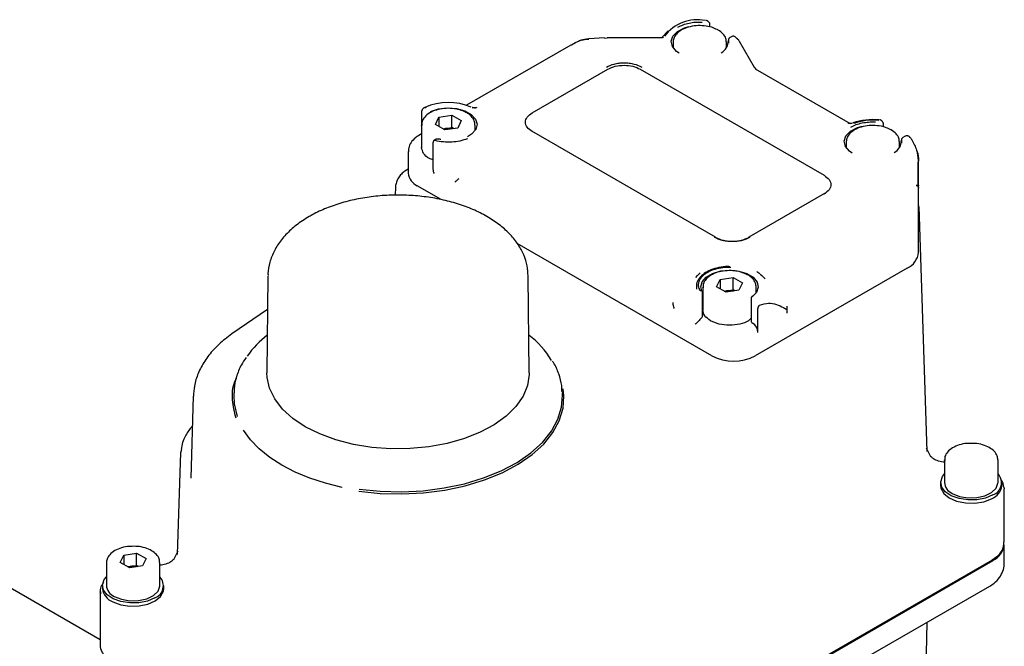
# Model space of a CAD drawing. Units: inches. Extents: x -1 to 128, y -1 to 99.
# Drawn here: x 107 to 112, y 56 to 59 of the extents above; entities that cross this region are included whole.
import ezdxf

# ---------------------------------------------------------------- set-up
doc = ezdxf.new("R2010")
doc.units = ezdxf.units.IN
doc.header["$MEASUREMENT"] = 0

msp = doc.modelspace()

# ---------------------------------------------------------------- linework, layer by layer
at = {"color": 7, "linetype": 'Continuous', "lineweight": 25}
for p, q in [((110.7326, 58.7318), (110.7268, 58.7364)), ((110.7395, 58.7051), (110.7395, 58.7188)), ((110.5249, 58.6853), (110.4934, 58.6533)), ((110.8502, 58.6548), (110.8427, 58.6504)), ((110.8768, 58.6481), (110.8687, 58.6545)), ((110.024, 58.6122), (109.4866, 58.302)), ((110.0271, 58.6135), (110.0467, 58.6244)), ((110.1962, 58.649), (110.1165, 58.6438)), ((110.1963, 58.6479), (110.2096, 58.6494)), ((110.4939, 58.6494), (110.2096, 58.6494)), ((110.496, 58.6495), (110.4939, 58.6492)), ((110.5496, 58.6259), (110.5496, 58.5985)), ((110.8252, 58.5985), (110.8252, 58.6259)), ((110.8345, 58.637), (110.8345, 58.6217)), ((110.8903, 58.6326), (110.9676, 58.4982)), ((109.8244, 58.2627), (110.2141, 58.4877)), ((110.3811, 58.4877), (111.3277, 57.9412)), ((110.9676, 58.4982), (110.9765, 58.4871)), ((110.9721, 58.49), (111.4615, 58.2076)), ((109.2549, 58.271), (109.2549, 58.1545)), ((109.2645, 58.2869), (109.2601, 58.2823)), ((109.2689, 58.2903), (109.2645, 58.2869)), ((109.3443, 58.2409), (109.4106, 58.2511)), ((109.4106, 58.2511), (109.4592, 58.2231)), ((109.4106, 58.1868), (109.4106, 58.2511)), ((109.538, 58.2897), (109.5158, 58.2863)), ((109.2551, 58.2), (109.2551, 58.0819)), ((109.2551, 58.1979), (109.2551, 58.2)), ((109.3266, 58.2026), (109.3443, 58.2409)), ((109.3751, 58.1746), (109.3266, 58.2026)), ((109.3443, 58.2409), (109.3443, 58.1923)), ((109.4592, 58.2231), (109.4414, 58.1848)), ((109.5307, 58.1726), (109.5307, 58.2)), ((111.6259, 58.2202), (111.6211, 58.224)), ((111.6259, 58.2202), (111.6271, 58.2189)), ((111.6327, 58.1904), (111.6327, 58.2072)), ((109.2551, 58.1546), (109.2409, 58.1465)), ((109.3659, 58.1799), (109.3775, 58.1817)), ((109.3775, 58.1817), (109.3671, 58.1792)), ((109.4414, 58.1848), (109.3751, 58.1746)), ((109.3775, 58.1817), (109.4106, 58.1868)), ((109.4199, 58.1815), (109.4106, 58.1868)), ((110.7689, 57.6223), (109.8224, 58.1687)), ((109.3135, 58.1091), (109.3135, 57.9747)), ((109.3266, 58.1254), (109.3217, 58.1225)), ((111.4404, 58.1116), (111.4404, 58.0842)), ((111.716, 58.0842), (111.716, 58.1116)), ((111.7253, 58.1227), (111.7253, 58.1074)), ((111.7445, 58.1425), (111.7335, 58.1361)), ((111.7652, 58.1403), (111.7629, 58.1422)), ((109.1867, 58.0642), (109.1867, 57.9516)), ((109.1867, 57.9723), (109.1688, 57.962)), ((109.4463, 57.924), (109.4449, 57.9227)), ((109.1206, 57.8827), (109.1186, 57.8377)), ((109.3566, 57.8159), (109.2328, 57.8874)), ((111.3296, 57.8473), (110.9399, 57.6223)), ((111.8135, 57.887), (111.8135, 57.8888)), ((111.8135, 57.8744), (111.8135, 57.887)), ((111.8135, 57.6701), (111.8135, 57.8744)), ((111.8149, 57.7874), (111.8135, 57.7939)), ((111.8152, 57.7809), (111.856, 56.5192)), ((111.8135, 57.5439), (111.8135, 57.6701)), ((110.75, 57.0115), (109.7479, 57.59)), ((111.7558, 57.4636), (110.9727, 57.0115)), ((110.9802, 57.4461), (110.984, 57.4427)), ((110.9844, 57.4426), (110.9842, 57.4432)), ((108.4637, 57.4222), (108.4584, 56.9247)), ((109.8095, 56.9247), (109.8042, 57.4222)), ((110.6746, 57.4249), (110.6645, 57.4146)), ((110.684, 57.4336), (110.6852, 57.4339)), ((110.7742, 57.3669), (110.7919, 57.4052)), ((110.7919, 57.4052), (110.8583, 57.4154)), ((110.7919, 57.4052), (110.7919, 57.3566)), ((110.8583, 57.4154), (110.9068, 57.3874)), ((110.8583, 57.3511), (110.8583, 57.4154)), ((110.9068, 57.3874), (110.889, 57.3491)), ((110.9978, 57.4327), (111.0064, 57.4249)), ((111.0232, 57.4078), (111.0064, 57.4249)), ((110.7021, 57.2226), (110.7021, 57.3359)), ((110.7027, 57.3643), (110.7027, 57.2462)), ((110.7027, 57.3622), (110.7027, 57.3643)), ((110.8227, 57.3389), (110.7742, 57.3669)), ((110.8135, 57.3442), (110.8251, 57.346)), ((110.8251, 57.346), (110.8147, 57.3435)), ((110.889, 57.3491), (110.8227, 57.3389)), ((110.8251, 57.346), (110.8583, 57.3511)), ((110.8675, 57.3458), (110.8583, 57.3511)), ((110.9783, 57.3369), (110.9783, 57.3643)), ((110.5498, 57.2848), (110.5501, 57.2868)), ((110.9522, 57.3077), (110.9522, 57.1886)), ((110.9522, 57.3075), (110.9522, 57.3077)), ((108.4619, 57.2508), (108.2784, 57.1245)), ((110.9866, 57.132), (110.9866, 57.2503)), ((111.1357, 57.2503), (111.1357, 57.2318)), ((110.6963, 57.2072), (110.6914, 57.2018)), ((110.7021, 57.2151), (110.7021, 57.2226)), ((110.9588, 57.1803), (110.958, 57.1807)), ((109.9794, 56.828), (109.9797, 56.8216)), ((108.0796, 56.8034), (108.0661, 56.382)), ((108.2883, 56.8216), (108.2879, 56.809)), ((109.9801, 56.809), (109.9797, 56.8216)), ((108.0747, 56.6504), (108.0685, 56.6431)), ((107.6008, 55.5492), (105.8478, 56.5612)), ((108.0157, 56.5146), (108.0198, 56.5301)), ((111.8532, 56.5386), (111.8746, 56.4927)), ((107.9987, 55.9888), (108.0157, 56.5146)), ((111.9471, 56.4753), (111.9471, 56.3596)), ((111.9471, 56.4732), (111.9471, 56.4753)), ((112.2227, 56.3596), (112.2227, 56.4753)), ((111.9274, 56.3596), (111.9274, 56.3435)), ((112.2424, 56.3435), (112.2424, 56.3596)), ((112.2535, 56.3347), (112.2539, 56.3274)), ((112.2539, 56.0542), (112.2539, 56.3274)), ((112.1893, 56.2755), (112.1893, 56.2755)), ((112.2539, 55.9417), (112.2539, 56.0381)), ((107.7036, 55.9476), (107.7213, 55.9859)), ((107.7213, 55.9859), (107.7876, 55.9961)), ((107.7213, 55.9859), (107.7213, 55.9373)), ((107.7876, 55.9961), (107.8362, 55.9681)), ((107.7876, 55.9318), (107.7876, 55.9961)), ((107.8362, 55.9681), (107.8184, 55.9298)), ((107.9801, 55.9623), (108.0016, 56.0082)), ((107.6321, 55.945), (107.6321, 55.8293)), ((107.7521, 55.9196), (107.7036, 55.9476)), ((107.7429, 55.9249), (107.7545, 55.9267)), ((107.8184, 55.9298), (107.7521, 55.9196)), ((107.7545, 55.9267), (107.7876, 55.9318)), ((107.7969, 55.9265), (107.7876, 55.9318)), ((107.9077, 55.8293), (107.9077, 55.945)), ((112.1925, 55.9599), (109.6035, 54.4653)), ((109.6072, 54.4632), (112.1962, 55.9578)), ((107.6124, 55.8293), (107.6124, 55.8132)), ((107.9273, 55.8132), (107.9273, 55.8293)), ((111.4448, 55.4009), (112.1799, 55.8253)), ((107.6008, 55.7971), (107.6008, 55.5239)), ((107.6013, 55.7898), (107.6008, 55.7971)), ((111.856, 55.6383), (111.8381, 54.8023))]:
    msp.add_line(p, q, dxfattribs=at)
at = {"color": 7, "linetype": 'Continuous', "lineweight": 25, "flags": 128}
for points in [[(110.5816, 58.5696), (110.5675, 58.5794), (110.5462, 58.6041), (110.5398, 58.6314), (110.5488, 58.6585), (110.5723, 58.6825), (110.6079, 58.7009), (110.6317, 58.708)], [(110.7252, 58.7373), (110.7263, 58.7367), (110.7268, 58.7364)], [(110.024, 58.6122), (110.0247, 58.6126), (110.0271, 58.6135)], [(110.8768, 58.6481), (110.8777, 58.6473), (110.8792, 58.6454)], [(110.8907, 58.6324), (110.8906, 58.6325), (110.8905, 58.6326), (110.8903, 58.6326)], [(110.9676, 58.4982), (110.968, 58.4985), (110.9683, 58.4988), (110.9684, 58.4989), (110.9684, 58.499), (110.9681, 58.4989), (110.9677, 58.4988), (110.9674, 58.4987)], [(109.2591, 58.2807), (109.2597, 58.2817), (109.2604, 58.2826)], [(109.2645, 58.2869), (109.2653, 58.2878), (109.2669, 58.2888)], [(109.3015, 58.2701), (109.3424, 58.2833), (109.3884, 58.2884), (109.4349, 58.2849), (109.4771, 58.2732), (109.5108, 58.2544), (109.5327, 58.2305), (109.5405, 58.2039), (109.5334, 58.1771), (109.5122, 58.153), (109.4912, 58.1396)], [(111.6196, 58.2249), (111.6206, 58.2243), (111.6211, 58.224)], [(111.4725, 58.0553), (111.4583, 58.0651), (111.4371, 58.0898), (111.4306, 58.1171), (111.4396, 58.1442), (111.4632, 58.1682), (111.4987, 58.1866), (111.5225, 58.1937)], [(111.7652, 58.1403), (111.7662, 58.1395), (111.7677, 58.1375)], [(110.6977, 57.3458), (110.6929, 57.3663), (110.6996, 57.393), (110.7205, 57.4172), (110.7536, 57.4364), (110.7953, 57.4487), (110.8416, 57.4527), (110.8878, 57.4482), (110.9292, 57.4356), (110.9617, 57.4161), (110.982, 57.3918), (110.9881, 57.3649), (110.9792, 57.3384), (110.9564, 57.3147), (110.9564, 57.3147)], [(110.6686, 57.4183), (110.6706, 57.4206), (110.6822, 57.432)], [(110.7021, 57.3359), (110.702, 57.3349), (110.7019, 57.3347)], [(108.6563, 56.6465), (108.5918, 56.6896), (108.5389, 56.7377), (108.4987, 56.7896), (108.472, 56.8445), (108.4594, 56.9009), (108.4584, 56.9247)], [(109.8095, 56.9247), (109.8094, 56.9152), (109.8004, 56.8585), (109.7772, 56.8031), (109.7403, 56.7503), (109.6905, 56.7012), (109.6288, 56.6568), (109.5565, 56.618), (109.4753, 56.5857), (109.3868, 56.5606), (109.2929, 56.5432), (109.1956, 56.5339), (109.097, 56.5329), (108.9991, 56.5401), (108.9042, 56.5555), (108.8142, 56.5788), (108.7309, 56.6093), (108.6563, 56.6465)], [(108.9312, 56.3147), (109.0414, 56.3035), (109.1532, 56.3007), (109.2647, 56.3064), (109.3739, 56.3205), (109.479, 56.3426), (109.5781, 56.3725), (109.6697, 56.4097), (109.752, 56.4534), (109.8238, 56.5029), (109.8837, 56.5575), (109.9308, 56.6161), (109.9641, 56.6777), (109.9833, 56.7414), (109.9878, 56.8059), (109.984, 56.8417)], [(108.2879, 56.809), (108.2899, 56.765), (108.306, 56.6989)], [(108.9331, 56.3254), (109.0423, 56.3143), (109.153, 56.3115), (109.2635, 56.3172), (109.3717, 56.3311), (109.4758, 56.353), (109.574, 56.3827), (109.6647, 56.4195), (109.7463, 56.4628), (109.8174, 56.5119), (109.8768, 56.5659), (109.9234, 56.624), (109.9565, 56.6851), (109.9754, 56.7481), (109.9801, 56.809)], [(108.8453, 56.3343), (108.76, 56.3553), (108.6792, 56.3816), (108.6038, 56.4127), (108.5348, 56.4485), (108.473, 56.4884), (108.4192, 56.532), (108.3739, 56.5787), (108.3377, 56.628)], [(112.1962, 56.2953), (112.1585, 56.2792), (112.1142, 56.2703), (112.0672, 56.2693), (112.0219, 56.2763), (111.9822, 56.2907), (111.9515, 56.3112), (111.9328, 56.3361), (111.9275, 56.363), (111.9362, 56.3896), (111.9471, 56.4036)], [(111.9274, 56.3435), (111.9292, 56.3297), (111.9437, 56.3032), (111.9713, 56.2806), (112.0094, 56.2637), (112.0546, 56.2543), (112.1026, 56.2532), (112.1489, 56.2605), (112.1893, 56.2755)], [(111.9874, 56.3033), (112.0244, 56.2881), (112.0678, 56.2807), (112.1132, 56.2817), (112.1554, 56.2913), (112.19, 56.3082), (112.2132, 56.3307), (112.2226, 56.3563), (112.2227, 56.3596)], [(112.2316, 55.9926), (112.2163, 55.9767), (112.1925, 55.9599)], [(107.7545, 55.9267), (107.7471, 55.9253), (107.7438, 55.9244)], [(107.8812, 55.765), (107.8434, 55.7489), (107.7991, 55.7399), (107.7522, 55.7389), (107.7069, 55.7459), (107.6671, 55.7603), (107.6365, 55.7809), (107.6177, 55.8057), (107.6125, 55.8327), (107.6212, 55.8593), (107.6321, 55.8733)], [(107.6724, 55.773), (107.7093, 55.7578), (107.7528, 55.7503), (107.7981, 55.7514), (107.8404, 55.7609), (107.875, 55.7778), (107.8982, 55.8003), (107.9075, 55.826), (107.9077, 55.8293)], [(107.6655, 55.7451), (107.7058, 55.7301), (107.7522, 55.7228), (107.8001, 55.724), (107.8453, 55.7334), (107.8834, 55.7502), (107.911, 55.7729), (107.9255, 55.7993), (107.9273, 55.8132)]]:
    msp.add_lwpolyline(points, dxfattribs=at)
at = {"color": 7, "linetype": 'Continuous', "lineweight": 25}
for centre, radius, start, end in [((110.6749, 58.5319), 0.2107, 78.7147, 143.4746), ((110.0478, 58.6178), 0.00666, 99.7483, 140.9555), ((110.7646, 58.634), 0.0699, 298.0974, 1.6297), ((110.8412, 58.637), 0.00675, 162.2916, 179.8957), ((109.393, 58.0142), 0.3023, 67.1164, 113.5753), ((111.5779, 57.9184), 0.3096, 83.9883, 109.2846), ((109.3216, 58.1116), 0.00758, 142.2296, 180.2717), ((109.3431, 58.1253), 0.00242, 86.4687, 167.0256), ((111.6554, 58.1198), 0.0699, 298.0974, 1.6297), ((111.732, 58.1227), 0.00675, 162.2916, 179.8957), ((111.7793, 58.122), 0.00128, 358.1241, 68.8107), ((109.2655, 57.9595), 0.0792, 185.6948, 245.6253), ((110.7665, 57.6184), 0.0046, 18.5045, 58.6475), ((110.9423, 57.6184), 0.0046, 121.3525, 161.4955), ((111.7149, 57.5537), 0.099, 294.3747, 354.3052), ((110.6923, 57.3374), 0.0099, 46.5953, 104.3097), ((111.0373, 57.2486), 0.0985, 0.9926, 2.0232), ((110.9262, 57.1293), 0.0605, 2.6055, 57.3945), ((108.7559, 56.7351), 0.4841, 127.6018, 145.3897), ((109.5128, 56.7374), 0.4818, 31.3497, 52.3065), ((110.8614, 57.2264), 0.2421, 242.6097, 297.3903), ((111.8763, 56.4888), 0.00426, 53.3983, 113.7004), ((112.1736, 56.3582), 0.0669, 289.8249, 42.7351), ((112.0132, 56.3644), 0.0663, 184.1687, 247.1514), ((112.1598, 56.3532), 0.0831, 290.7955, 353.3342), ((112.1554, 56.0479), 0.099, 294.3747, 354.3052), ((107.7698, 55.8273), 0.1006, 77.7889, 98.7781), ((107.9784, 55.9584), 0.00426, 66.2981, 126.6106), ((107.8585, 55.8279), 0.0669, 289.8249, 42.7351), ((107.6982, 55.8341), 0.0663, 184.1687, 247.1514), ((107.6932, 55.8215), 0.0812, 185.8558, 250.0429)]:
    msp.add_arc(centre, radius, start, end, dxfattribs=at)
for points, knots in [([(110.7767, 58.6913), (110.7677, 58.6957), (110.7477, 58.7053), (110.7094, 58.7122), (110.6675, 58.7125), (110.6271, 58.7051), (110.5919, 58.6905), (110.5663, 58.6702), (110.5513, 58.6473), (110.5507, 58.6317), (110.5504, 58.6248)], [0, 0, 0, 0, 0.110657, 0.244644, 0.37839, 0.512508, 0.64768, 0.784838, 0.905373, 1, 1, 1, 1]), ([(110.7268, 58.7364), (110.7256, 58.7372), (110.7233, 58.7387), (110.7207, 58.7391), (110.7194, 58.7393)], [0, 0, 0, 0, 0.5349698, 1, 1, 1, 1]), ([(110.7395, 58.7188), (110.7393, 58.7207), (110.7389, 58.7238), (110.7363, 58.7285), (110.7339, 58.7307), (110.7326, 58.7318)], [0, 0, 0, 0, 0.429941, 0.697155, 1, 1, 1, 1]), ([(110.4998, 58.6489), (110.4944, 58.65), (110.4886, 58.6513), (110.4934, 58.6529), (110.4937, 58.6531)], [0, 0, 0, 0, 0.932234, 1, 1, 1, 1]), ([(110.8241, 58.6255), (110.8238, 58.6326), (110.8232, 58.6485), (110.8074, 58.6703), (110.7913, 58.6853), (110.7786, 58.6905), (110.7767, 58.6913)], [0, 0, 0, 0, 0.265776, 0.596491, 0.940189, 1, 1, 1, 1]), ([(110.8687, 58.6545), (110.8674, 58.6553), (110.8646, 58.657), (110.8598, 58.6577), (110.8548, 58.657), (110.8517, 58.6555), (110.8502, 58.6548)], [0, 0, 0, 0, 0.242638, 0.49511, 0.748599, 1, 1, 1, 1]), ([(110.0467, 58.6244), (110.0595, 58.6303), (110.0814, 58.6404), (110.1064, 58.6421), (110.1166, 58.6427)], [0, 0, 0, 0, 0.58738, 1, 1, 1, 1]), ([(110.1127, 58.6435), (110.1003, 58.642), (110.0812, 58.6397), (110.0642, 58.6316), (110.0582, 58.6287)], [0, 0, 0, 0, 0.645672, 1, 1, 1, 1]), ([(110.8427, 58.6504), (110.8417, 58.6498), (110.8397, 58.6485), (110.8373, 58.6457), (110.8355, 58.6425), (110.835, 58.6401), (110.8347, 58.6389)], [0, 0, 0, 0, 0.23782, 0.485839, 0.741059, 1, 1, 1, 1]), ([(110.8792, 58.6454), (110.88, 58.6447), (110.8816, 58.6433), (110.8844, 58.6402), (110.8874, 58.6367), (110.8893, 58.634), (110.8903, 58.6326)], [0, 0, 0, 0, 0.250403, 0.499255, 0.748177, 1, 1, 1, 1]), ([(110.2062, 58.4986), (110.219, 58.5046), (110.2386, 58.5137), (110.2713, 58.5194), (110.2976, 58.521), (110.324, 58.5194), (110.3567, 58.5137), (110.3763, 58.5046), (110.389, 58.4986)], [0, 0, 0, 0, 0.239443, 0.369625, 0.5, 0.630174, 0.760557, 1, 1, 1, 1]), ([(109.2591, 58.2807), (109.2584, 58.2796), (109.2571, 58.2774), (109.2558, 58.2744), (109.255, 58.2721), (109.2549, 58.2714), (109.2549, 58.271)], [0, 0, 0, 0, 0.257291, 0.502629, 0.744688, 1, 1, 1, 1]), ([(109.4813, 58.266), (109.4717, 58.2705), (109.4511, 58.2801), (109.4121, 58.2865), (109.3702, 58.2864), (109.3301, 58.2785), (109.2953, 58.2634), (109.2705, 58.2427), (109.256, 58.2197), (109.2564, 58.2043), (109.2565, 58.1976)], [0, 0, 0, 0, 0.115068, 0.248783, 0.382272, 0.51618, 0.6512, 0.788238, 0.908027, 1, 1, 1, 1]), ([(109.2669, 58.2888), (109.2676, 58.2894), (109.2689, 58.2906), (109.2715, 58.291), (109.2746, 58.2906), (109.2767, 58.2895), (109.2779, 58.2889)], [0, 0, 0, 0, 0.240819, 0.49977, 0.720926, 1, 1, 1, 1]), ([(109.5298, 58.1999), (109.5293, 58.2075), (109.5282, 58.2239), (109.5115, 58.2458), (109.4953, 58.2604), (109.4828, 58.2654), (109.4813, 58.266)], [0, 0, 0, 0, 0.2818156, 0.6099849, 0.9524882, 1, 1, 1, 1]), ([(109.538, 58.2897), (109.5373, 58.2893), (109.5364, 58.2888), (109.5347, 58.2882), (109.5333, 58.2879), (109.5318, 58.2877), (109.5297, 58.2877), (109.5256, 58.2879), (109.5202, 58.289), (109.5166, 58.2902), (109.5147, 58.2909)], [0, 0, 0, 0, 0.107585, 0.15736, 0.205749, 0.254714, 0.306182, 0.420224, 0.690594, 1, 1, 1, 1]), ([(111.6676, 58.177), (111.6585, 58.1814), (111.6385, 58.1911), (111.6002, 58.1979), (111.5584, 58.1982), (111.518, 58.1908), (111.4827, 58.1762), (111.4572, 58.1559), (111.4422, 58.133), (111.4416, 58.1174), (111.4413, 58.1105)], [0, 0, 0, 0, 0.110657, 0.244644, 0.37839, 0.512508, 0.64768, 0.784838, 0.905373, 1, 1, 1, 1]), ([(111.4714, 58.2089), (111.4697, 58.2086), (111.4671, 58.208), (111.4632, 58.2076), (111.4603, 58.2075), (111.4574, 58.2077), (111.4547, 58.2081), (111.4524, 58.2089), (111.4512, 58.2095), (111.4506, 58.2098)], [0, 0, 0, 0, 0.295984, 0.42939, 0.551197, 0.662465, 0.769374, 0.880059, 1, 1, 1, 1]), ([(111.6211, 58.224), (111.6199, 58.2248), (111.6176, 58.2263), (111.615, 58.2268), (111.6138, 58.227)], [0, 0, 0, 0, 0.534088, 1, 1, 1, 1]), ([(111.6327, 58.2072), (111.6327, 58.2078), (111.6326, 58.2092), (111.6317, 58.212), (111.6301, 58.2155), (111.6282, 58.2178), (111.6271, 58.219)], [0, 0, 0, 0, 0.227895, 0.465057, 0.72019, 1, 1, 1, 1]), ([(109.2409, 58.1465), (109.2348, 58.1425), (109.2187, 58.1323), (109.1999, 58.1111), (109.1872, 58.0857), (109.188, 58.0692), (109.1884, 58.0629)], [0, 0, 0, 0, 0.200311, 0.518975, 0.815727, 1, 1, 1, 1]), ([(109.4133, 58.1805), (109.4117, 58.1809), (109.4053, 58.1826), (109.3928, 58.1833), (109.3826, 58.1822), (109.3775, 58.1817)], [0, 0, 0, 0, 0.150766, 0.575383, 1, 1, 1, 1]), ([(111.7149, 58.1112), (111.7146, 58.1183), (111.714, 58.1343), (111.6982, 58.156), (111.6821, 58.171), (111.6694, 58.1762), (111.6676, 58.177)], [0, 0, 0, 0, 0.265776, 0.596491, 0.940189, 1, 1, 1, 1]), ([(109.3146, 58.1146), (109.3143, 58.1136), (109.3136, 58.1117), (109.3135, 58.1097), (109.3135, 58.1087)], [0, 0, 0, 0, 0.5309332, 1, 1, 1, 1]), ([(109.3217, 58.1225), (109.3204, 58.1217), (109.3178, 58.1199), (109.3163, 58.1175), (109.3156, 58.1163)], [0, 0, 0, 0, 0.487799, 1, 1, 1, 1]), ([(109.3432, 58.1277), (109.3418, 58.1279), (109.339, 58.1283), (109.3345, 58.128), (109.3302, 58.1271), (109.3278, 58.126), (109.3266, 58.1254)], [0, 0, 0, 0, 0.245943, 0.494623, 0.745992, 1, 1, 1, 1]), ([(109.354, 58.1262), (109.3525, 58.1263), (109.3487, 58.1266), (109.3452, 58.1273), (109.343, 58.1278)], [0, 0, 0, 0, 0.397934, 1, 1, 1, 1]), ([(111.7335, 58.1361), (111.7325, 58.1355), (111.7306, 58.1342), (111.7282, 58.1314), (111.7264, 58.1282), (111.7259, 58.1259), (111.7256, 58.1247)], [0, 0, 0, 0, 0.23782, 0.485839, 0.741059, 1, 1, 1, 1]), ([(111.7629, 58.1422), (111.7616, 58.143), (111.7588, 58.1447), (111.754, 58.1453), (111.749, 58.1447), (111.746, 58.1432), (111.7445, 58.1425)], [0, 0, 0, 0, 0.246054, 0.499382, 0.751612, 1, 1, 1, 1]), ([(111.7798, 58.1232), (111.7794, 58.1239), (111.7784, 58.1254), (111.7762, 58.1284), (111.7735, 58.1318), (111.7703, 58.1353), (111.7685, 58.1368), (111.7677, 58.1375)], [0, 0, 0, 0, 0.117411, 0.250929, 0.500727, 0.74978, 1, 1, 1, 1]), ([(111.7798, 58.1232), (111.7845, 58.1146), (111.7938, 58.0975), (111.8073, 58.0619), (111.8095, 58.0352), (111.8109, 58.0174)], [0, 0, 0, 0, 0.250004, 0.498732, 1, 1, 1, 1]), ([(109.3135, 58.021), (109.3073, 58.0232), (109.2856, 58.0307), (109.2617, 58.0534), (109.2573, 58.074), (109.2551, 58.0843)], [0, 0, 0, 0, 0.168185, 0.584092, 1, 1, 1, 1]), ([(111.8025, 58.0721), (111.8032, 58.0706), (111.8124, 58.0514), (111.813, 58.0316), (111.8135, 58.0134)], [0, 0, 0, 0, 0.0785712, 1, 1, 1, 1]), ([(111.8109, 58.0174), (111.8107, 57.999), (111.8101, 57.9591), (111.8095, 57.9148), (111.8092, 57.8909)], [0, 0, 0, 0, 0.459987, 1, 1, 1, 1]), ([(111.8135, 57.8888), (111.8135, 57.9106), (111.8135, 57.9541), (111.8135, 57.9937), (111.8135, 58.0134)], [0, 0, 0, 0, 0.5006258, 1, 1, 1, 1]), ([(109.1688, 57.962), (109.1627, 57.9577), (109.1505, 57.9492), (109.1349, 57.9283), (109.1236, 57.9049), (109.1216, 57.8901), (109.1206, 57.8828)], [0, 0, 0, 0, 0.2500903, 0.5000205, 0.7499536, 1, 1, 1, 1]), ([(109.3136, 57.9747), (109.3136, 57.9742), (109.3134, 57.971), (109.3143, 57.9649), (109.316, 57.9583), (109.3178, 57.9534), (109.3187, 57.9512), (109.3192, 57.95), (109.3193, 57.95)], [0, 0, 0, 0, 0.054927, 0.379635, 0.713517, 0.851647, 0.990288, 1, 1, 1, 1]), ([(109.4379, 57.9161), (109.4345, 57.9129), (109.4307, 57.9093), (109.4279, 57.9063), (109.4275, 57.906), (109.4275, 57.906)], [0, 0, 0, 0, 0.881961, 0.987576, 1, 1, 1, 1]), ([(109.4449, 57.9227), (109.4444, 57.9222), (109.4435, 57.9213), (109.4422, 57.9201), (109.441, 57.919), (109.44, 57.918), (109.4389, 57.917), (109.4382, 57.9164), (109.4379, 57.9161)], [0, 0, 0, 0, 0.194147, 0.38886, 0.541127, 0.693608, 0.846707, 1, 1, 1, 1]), ([(111.8094, 57.8899), (111.8088, 57.8895), (111.8074, 57.8888), (111.8049, 57.8885), (111.8031, 57.8887), (111.802, 57.8889)], [0, 0, 0, 0, 0.233365, 0.499972, 1, 1, 1, 1]), ([(111.802, 57.8889), (111.8046, 57.8882), (111.8089, 57.887), (111.8127, 57.8817), (111.8132, 57.8768), (111.8135, 57.8744)], [0, 0, 0, 0, 0.437131, 0.729419, 1, 1, 1, 1]), ([(111.8107, 57.8905), (111.8106, 57.8905), (111.8104, 57.8904), (111.81, 57.8903), (111.8097, 57.8901), (111.8095, 57.8899), (111.8094, 57.8899)], [0, 0, 0, 0, 0.255806, 0.511583, 0.75551, 1, 1, 1, 1]), ([(111.8107, 57.8905), (111.8109, 57.8906), (111.8115, 57.8908), (111.8122, 57.8906), (111.8128, 57.8902), (111.813, 57.8897), (111.8131, 57.8895)], [0, 0, 0, 0, 0.217453, 0.56977, 0.740915, 1, 1, 1, 1]), ([(111.8131, 57.8895), (111.8132, 57.8893), (111.8133, 57.8889), (111.8134, 57.8881), (111.8134, 57.8874), (111.8135, 57.887)], [0, 0, 0, 0, 0.2767, 0.55325, 1, 1, 1, 1]), ([(109.8035, 57.4236), (109.8026, 57.4408), (109.8006, 57.4774), (109.7826, 57.5319), (109.7535, 57.5859), (109.7131, 57.6366), (109.6618, 57.6835), (109.6003, 57.7256), (109.5297, 57.7621), (109.4517, 57.7921), (109.3678, 57.8152), (109.2798, 57.831), (109.1893, 57.8393), (109.0978, 57.8401), (109.007, 57.8334), (108.9183, 57.8191), (108.8335, 57.7976), (108.7553, 57.7694), (108.7044, 57.7449), (108.6796, 57.7307), (108.6763, 57.7289)], [0, 0, 0, 0, 0.048057, 0.102625, 0.157806, 0.214416, 0.272681, 0.332249, 0.392507, 0.452904, 0.513177, 0.573288, 0.633275, 0.693207, 0.753166, 0.813211, 0.873429, 0.933906, 0.991408, 1, 1, 1, 1]), ([(108.6763, 57.7289), (108.6645, 57.7217), (108.6302, 57.701), (108.5805, 57.6619), (108.5318, 57.6102), (108.4949, 57.5538), (108.4726, 57.4945), (108.4629, 57.451), (108.4644, 57.4281), (108.4645, 57.4254)], [0, 0, 0, 0, 0.096292, 0.277518, 0.458581, 0.636895, 0.810117, 0.97749, 1, 1, 1, 1]), ([(110.9458, 57.6217), (110.9331, 57.6158), (110.9134, 57.6066), (110.8808, 57.6009), (110.8544, 57.5993), (110.8281, 57.6009), (110.7954, 57.6066), (110.7757, 57.6158), (110.763, 57.6217)], [0, 0, 0, 0, 0.239443, 0.369625, 0.5, 0.630174, 0.760557, 1, 1, 1, 1]), ([(110.8426, 57.4707), (110.8387, 57.4709), (110.8194, 57.4721), (110.7848, 57.4668), (110.7429, 57.4548), (110.7077, 57.4357), (110.6824, 57.4112), (110.6683, 57.3833), (110.6701, 57.3643), (110.6709, 57.3554)], [0, 0, 0, 0, 0.0416418, 0.2037232, 0.3662595, 0.5297561, 0.6944926, 0.8579413, 1, 1, 1, 1]), ([(110.6898, 57.347), (110.6863, 57.3547), (110.6792, 57.3701), (110.6821, 57.3942), (110.6948, 57.4171), (110.7174, 57.4373), (110.7482, 57.4535), (110.7851, 57.4644), (110.819, 57.4696), (110.8396, 57.4687), (110.8464, 57.4684)], [0, 0, 0, 0, 0.133333, 0.266667, 0.4, 0.533333, 0.666667, 0.8, 0.933333, 1, 1, 1, 1]), ([(110.6886, 57.4393), (110.6886, 57.4392), (110.6882, 57.4384), (110.6862, 57.4358), (110.6839, 57.4335), (110.6822, 57.432)], [0, 0, 0, 0, 0.027657, 0.328421, 1, 1, 1, 1]), ([(110.9289, 57.4303), (110.9193, 57.4348), (110.8987, 57.4444), (110.8597, 57.4508), (110.8179, 57.4507), (110.7777, 57.4428), (110.7429, 57.4277), (110.7181, 57.407), (110.7037, 57.384), (110.704, 57.3686), (110.7041, 57.3619)], [0, 0, 0, 0, 0.115068, 0.248783, 0.382272, 0.51618, 0.6512, 0.788238, 0.908027, 1, 1, 1, 1]), ([(110.9875, 57.4406), (110.9851, 57.4424), (110.9825, 57.4442), (110.9807, 57.4463), (110.9806, 57.4464)], [0, 0, 0, 0, 0.945647, 1, 1, 1, 1]), ([(110.9971, 57.4333), (110.9971, 57.4334), (110.9942, 57.4365), (110.9902, 57.4391), (110.9863, 57.4416)], [0, 0, 0, 0, 0.020141, 1, 1, 1, 1]), ([(110.9774, 57.3642), (110.9769, 57.3718), (110.9758, 57.3882), (110.9592, 57.4101), (110.9429, 57.4248), (110.9304, 57.4297), (110.9289, 57.4303)], [0, 0, 0, 0, 0.2818156, 0.6099849, 0.9524882, 1, 1, 1, 1]), ([(110.7019, 57.3347), (110.7019, 57.3365), (110.7019, 57.3391), (110.7005, 57.3425), (110.6995, 57.3439), (110.6991, 57.3446)], [0, 0, 0, 0, 0.506901, 0.756356, 1, 1, 1, 1]), ([(110.861, 57.3448), (110.8593, 57.3452), (110.8529, 57.3469), (110.8404, 57.3476), (110.8302, 57.3465), (110.8251, 57.346)], [0, 0, 0, 0, 0.150766, 0.575383, 1, 1, 1, 1]), ([(110.5498, 57.2742), (110.5498, 57.2748), (110.5496, 57.2762), (110.5495, 57.2782), (110.5495, 57.2799), (110.5496, 57.2816), (110.5497, 57.2832), (110.5498, 57.2843), (110.5498, 57.2848)], [0, 0, 0, 0, 0.194116, 0.38863, 0.540894, 0.693374, 0.846554, 1, 1, 1, 1]), ([(110.9589, 57.3202), (110.958, 57.3194), (110.956, 57.3178), (110.9538, 57.3147), (110.9524, 57.3112), (110.9523, 57.3087), (110.9522, 57.3074)], [0, 0, 0, 0, 0.237332, 0.485314, 0.740743, 1, 1, 1, 1]), ([(110.5498, 57.2742), (110.551, 57.2683), (110.5523, 57.2618), (110.5549, 57.2557), (110.5553, 57.255), (110.5553, 57.2549)], [0, 0, 0, 0, 0.881961, 0.987576, 1, 1, 1, 1]), ([(110.9866, 57.2503), (110.9867, 57.2519), (110.9868, 57.2552), (110.9877, 57.2595), (110.9887, 57.2627), (110.9896, 57.2649), (110.9907, 57.2671), (110.9918, 57.2688), (110.9928, 57.2701), (110.9936, 57.271), (110.9945, 57.2717), (110.9951, 57.272), (110.9954, 57.2722)], [0, 0, 0, 0, 0.218638, 0.444339, 0.53454, 0.625866, 0.716223, 0.809642, 0.857871, 0.907251, 0.952895, 1, 1, 1, 1]), ([(110.9954, 57.2722), (111.011, 57.2771), (111.0424, 57.2869), (111.0824, 57.2768), (111.1129, 57.2636), (111.1301, 57.2536), (111.1357, 57.2503)], [0, 0, 0, 0, 0.2808799, 0.5661606, 0.8592471, 1, 1, 1, 1]), ([(111.135, 57.2669), (111.1351, 57.2642), (111.1354, 57.26), (111.1356, 57.2549), (111.1357, 57.2529), (111.1357, 57.2521)], [0, 0, 0, 0, 0.50112, 0.773548, 1, 1, 1, 1]), ([(110.6914, 57.2018), (110.6891, 57.1992), (110.6842, 57.1937), (110.6752, 57.1852), (110.6682, 57.1787), (110.6646, 57.175), (110.6636, 57.174), (110.6635, 57.1739)], [0, 0, 0, 0, 0.217822, 0.476566, 0.841014, 0.994608, 1, 1, 1, 1]), ([(110.6963, 57.2072), (110.6977, 57.2087), (110.7007, 57.2117), (110.7015, 57.2146), (110.702, 57.216)], [0, 0, 0, 0, 0.480359, 1, 1, 1, 1]), ([(110.9522, 57.2047), (110.9478, 57.2004), (110.9342, 57.1871), (110.8939, 57.1734), (110.8408, 57.167), (110.7857, 57.1728), (110.7573, 57.1858), (110.743, 57.1923)], [0, 0, 0, 0, 0.106837, 0.330128, 0.553418, 0.776709, 1, 1, 1, 1]), ([(110.9524, 57.1888), (110.9523, 57.1885), (110.9519, 57.187), (110.9536, 57.184), (110.9565, 57.1818), (110.958, 57.1807)], [0, 0, 0, 0, 0.074637, 0.537318, 1, 1, 1, 1]), ([(108.2784, 57.1245), (108.2664, 57.1159), (108.2322, 57.0913), (108.1834, 57.0456), (108.1367, 56.9863), (108.1035, 56.9227), (108.0838, 56.8612), (108.0816, 56.821), (108.0806, 56.8034)], [0, 0, 0, 0, 0.105166, 0.299597, 0.492318, 0.679638, 0.859926, 1, 1, 1, 1]), ([(108.3512, 57.0023), (108.3428, 56.99), (108.3212, 56.9586), (108.3009, 56.9045), (108.2887, 56.8556), (108.2894, 56.8275), (108.2896, 56.8204)], [0, 0, 0, 0, 0.2158574, 0.5538781, 0.8870072, 1, 1, 1, 1]), ([(109.9778, 56.8286), (109.9776, 56.8385), (109.977, 56.8689), (109.9618, 56.9191), (109.9452, 56.9615), (109.9306, 56.9823), (109.929, 56.9846)], [0, 0, 0, 0, 0.182727, 0.566847, 0.952662, 1, 1, 1, 1]), ([(108.3001, 56.8941), (108.2974, 56.8887), (108.2798, 56.8533), (108.275, 56.7841), (108.2905, 56.7225), (108.2983, 56.6917)], [0, 0, 0, 0, 0.083336, 0.541669, 1, 1, 1, 1]), ([(108.0685, 56.6431), (108.0572, 56.6282), (108.039, 56.6043), (108.023, 56.5646), (108.019, 56.5416), (108.017, 56.5294)], [0, 0, 0, 0, 0.433991, 0.700734, 1, 1, 1, 1]), ([(108.3374, 56.6283), (108.3374, 56.6283), (108.3374, 56.6283), (108.3374, 56.6283), (108.3375, 56.6283), (108.3375, 56.6282), (108.3376, 56.6281), (108.3377, 56.628)], [0, 0, 0, 0, 0.01809, 0.03947, 0.097464, 0.288806, 1, 1, 1, 1]), ([(112.075, 56.5605), (112.0708, 56.5606), (112.0529, 56.5608), (112.0222, 56.5534), (111.9873, 56.5388), (111.9625, 56.518), (111.948, 56.4951), (111.9484, 56.4796), (111.9485, 56.4729)], [0, 0, 0, 0, 0.060723, 0.264334, 0.469637, 0.678008, 0.860152, 1, 1, 1, 1]), ([(112.2218, 56.4753), (112.2213, 56.4828), (112.2201, 56.4992), (112.204, 56.5215), (112.1787, 56.5408), (112.1444, 56.5546), (112.1082, 56.5618), (112.0847, 56.5609), (112.075, 56.5605)], [0, 0, 0, 0, 0.146098, 0.316226, 0.493786, 0.680289, 0.868392, 1, 1, 1, 1]), ([(111.9025, 56.475), (111.8983, 56.477), (111.8897, 56.4811), (111.8826, 56.4884), (111.8789, 56.4922)], [0, 0, 0, 0, 0.489898, 1, 1, 1, 1]), ([(111.9471, 56.4634), (111.9422, 56.4641), (111.9261, 56.4664), (111.9121, 56.4715), (111.9025, 56.475)], [0, 0, 0, 0, 0.308157, 1, 1, 1, 1]), ([(112.252, 56.3361), (112.2515, 56.3428), (112.2504, 56.3567), (112.2419, 56.3688), (112.2374, 56.375)], [0, 0, 0, 0, 0.4853913, 1, 1, 1, 1]), ([(108.8453, 56.3343), (108.8455, 56.3343), (108.8457, 56.3343), (108.8459, 56.3342), (108.8459, 56.3341), (108.846, 56.3341), (108.846, 56.3341), (108.846, 56.3341)], [0, 0, 0, 0, 0.700312, 0.894301, 0.955905, 0.979575, 1, 1, 1, 1]), ([(107.7566, 56.0303), (107.7545, 56.0303), (107.7386, 56.0306), (107.7097, 56.0238), (107.6743, 56.0097), (107.6488, 55.9893), (107.6338, 55.9664), (107.6332, 55.9508), (107.6329, 55.9439)], [0, 0, 0, 0, 0.031562, 0.240512, 0.451103, 0.664788, 0.852576, 1, 1, 1, 1]), ([(107.9065, 55.9446), (107.9063, 55.9517), (107.9056, 55.9676), (107.8903, 55.9897), (107.8656, 56.0093), (107.8319, 56.0235), (107.794, 56.0315), (107.7683, 56.0307), (107.7566, 56.0303)], [0, 0, 0, 0, 0.1344055, 0.3016515, 0.4754627, 0.6584376, 0.8433655, 1, 1, 1, 1]), ([(112.2312, 55.9928), (112.2321, 55.9936), (112.2412, 56.0027), (112.2507, 56.0236), (112.2525, 56.0443), (112.2534, 56.0539)], [0, 0, 0, 0, 0.052583, 0.557478, 1, 1, 1, 1]), ([(107.9523, 55.9446), (107.9426, 55.9412), (107.9286, 55.9361), (107.9126, 55.9338), (107.9077, 55.9331)], [0, 0, 0, 0, 0.688818, 1, 1, 1, 1]), ([(107.9758, 55.9618), (107.9722, 55.9581), (107.965, 55.9508), (107.9564, 55.9466), (107.9523, 55.9446)], [0, 0, 0, 0, 0.5125528, 1, 1, 1, 1]), ([(112.1799, 55.8253), (112.1878, 55.8303), (112.207, 55.8426), (112.2313, 55.8681), (112.2481, 55.9015), (112.2555, 55.9274), (112.2535, 55.9405), (112.2534, 55.9417)], [0, 0, 0, 0, 0.192169, 0.465636, 0.723413, 0.975772, 1, 1, 1, 1]), ([(107.6173, 55.8445), (107.6138, 55.8395), (107.6042, 55.8258), (107.5991, 55.8058), (107.602, 55.7922), (107.6028, 55.7885)], [0, 0, 0, 0, 0.296181, 0.804228, 1, 1, 1, 1]), ([(107.6013, 55.5241), (107.6012, 55.5231), (107.5992, 55.511), (107.6058, 55.4889), (107.6175, 55.4716), (107.6228, 55.4637)], [0, 0, 0, 0, 0.046696, 0.567667, 1, 1, 1, 1])]:
    msp.add_open_spline(points, degree=3, knots=knots, dxfattribs=at)
for points in [[(110.5746, 58.7038), (110.5833, 58.7082), (110.6006, 58.717), (110.632, 58.7257), (110.6657, 58.7309), (110.6888, 58.7306), (110.7004, 58.7305)], [(110.2141, 58.4877), (110.2263, 58.4933), (110.2507, 58.5044), (110.2976, 58.5092), (110.3445, 58.5044), (110.3689, 58.4933), (110.3811, 58.4877)], [(109.8244, 58.1662), (109.8147, 58.1733), (109.7953, 58.1874), (109.787, 58.2145), (109.7953, 58.2415), (109.8147, 58.2556), (109.8244, 58.2627)], [(111.4655, 58.1895), (111.4741, 58.194), (111.4914, 58.2028), (111.5229, 58.2115), (111.5566, 58.2166), (111.5797, 58.2163), (111.5912, 58.2162)], [(111.6084, 58.2238), (111.5857, 58.2248), (111.5404, 58.2267), (111.5004, 58.2143), (111.4804, 58.2081)], [(109.4907, 58.1292), (109.4781, 58.125), (109.4531, 58.1167), (109.4103, 58.1115), (109.3666, 58.1118), (109.3392, 58.1171), (109.3255, 58.1197)], [(111.3277, 57.9412), (111.3374, 57.9342), (111.3567, 57.9201), (111.365, 57.893), (111.3567, 57.8659), (111.3374, 57.8519), (111.3277, 57.8448)], [(110.9379, 57.6198), (110.9257, 57.6142), (110.9013, 57.603), (110.8544, 57.5983), (110.8075, 57.603), (110.7831, 57.6142), (110.7709, 57.6198)], [(110.743, 57.1923), (110.7315, 57.2005), (110.7083, 57.217), (110.7046, 57.238), (110.7027, 57.2486)]]:
    msp.add_open_spline(points, degree=3, dxfattribs=at)

doc.saveas('drawing.dxf')
